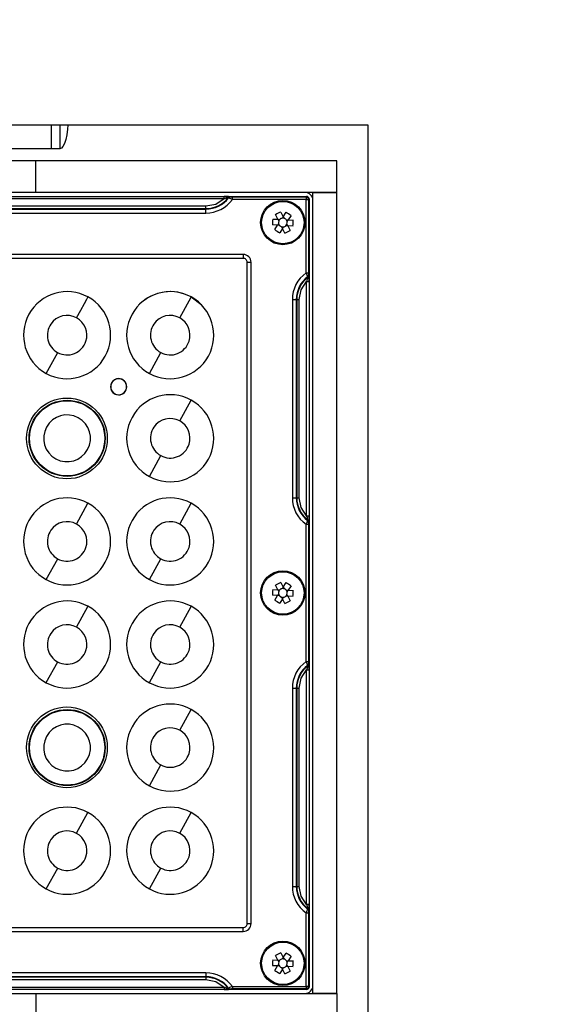
# Model space of a CAD drawing. Units: inches. Extents: x -24 to 8715, y 0 to 7694.
# Drawn here: x 2350 to 2416, y 6415 to 6539 of the extents above; entities that cross this region are included whole.
import ezdxf

# ---------------------------------------------------------------- set-up
doc = ezdxf.new("R2010")
doc.units = ezdxf.units.IN
doc.header["$MEASUREMENT"] = 0
doc.styles.get("Standard").update_dxf_attribs({"font": 'univer.TTF'})
doc.dimstyles.new('bird', dxfattribs={"dimscale": 30, "dimtxt": 1.6, "dimasz": 1.6, "dimexe": 1, "dimexo": 1, "dimtad": 0, "dimtih": 1, "dimtoh": 1, "dimdec": 0, "dimzin": 0, "dimlunit": 6, "dimtxsty": 'Standard', "dimcen": 2.5, "dimclrd": 5, "dimclre": 5, "dimclrt": 2, "dimadec": 0, "dimazin": 0, "dimtfac": 1, "dimtdec": 0, "dimtmove": 0, "dimatfit": 3, "dimfxl": 1, "dimfxlon": 1, "dimtolj": 1, "dimtzin": 0, "dimarcsym": 1})

# ---------------------------------------------------------------- blocks, each defined once
blk = doc.blocks.new('*D8')
at = {"color": 5, "lineweight": -2, "ltscale": 0.1, "transparency": 16777216}
for p, q in [((2150.07, 6843.67), (2150.07, 6903.67)), ((3242.04, 6843.67), (3242.04, 6903.67)), ((2225.07, 6873.67), (2562.73, 6873.67)), ((3167.04, 6873.67), (2829.38, 6873.67))]:
    blk.add_line(p, q, dxfattribs=at)
at = {"color": 5, "lineweight": 25, "ltscale": 0.1, "transparency": 16777216}
for points in [[(2225.07, 6886.17), (2225.07, 6861.17), (2150.07, 6873.67)], [(3167.04, 6886.17), (3167.04, 6861.17), (3242.04, 6873.67)]]:
    blk.add_solid(points, dxfattribs=at)
at = {"layer": 'Defpoints', "color": 0, "lineweight": 25, "ltscale": 0.1, "transparency": 16777216}
for p in [(3242.04, 6873.67), (3242.04, 6455.7), (2150.07, 6450.38)]:
    blk.add_point(p, dxfattribs=at)
at = {"color": 2, "ltscale": 0.1, "transparency": 16777216, "insert": (2696.06, 6873.67), "char_height": 60, "attachment_point": 5}
blk.add_mtext('\\A1;1,116', dxfattribs=at)

msp = doc.modelspace()

# ---------------------------------------------------------------- linework, layer by layer
at = {"color": 7, "linetype": 'Continuous', "lineweight": 25}
for p, q in [((2354.03, 6525.48), (2336.18, 6525.48)), ((2354.03, 6522.48), (2354.03, 6525.48)), ((2354.81, 6525.48), (2354.03, 6525.48)), ((2393.93, 6525.48), (2354.81, 6525.48)), ((2355.07, 6525.48), (2355.07, 6522.48)), ((2393.93, 6407.48), (2393.93, 6525.48)), ((2354.03, 6522.48), (2336.18, 6522.48)), ((2355.07, 6522.48), (2354.03, 6522.48)), ((2352.03, 6520.98), (2320.94, 6520.98)), ((2352.03, 6516.98), (2352.03, 6520.98)), ((2389.98, 6520.98), (2352.03, 6520.98)), ((2389.98, 6516.98), (2389.98, 6520.98)), ((2352.03, 6516.98), (2320.94, 6516.98)), ((2389.98, 6516.98), (2352.03, 6516.98)), ((2385.98, 6516.98), (2352.03, 6516.98)), ((2386.98, 6516.98), (2389.98, 6516.98)), ((2386.98, 6415.98), (2386.98, 6516.98)), ((2389.98, 6415.98), (2389.98, 6516.98)), ((2286.78, 6516.48), (2386.18, 6516.48)), ((2346.19, 6516.48), (2375.78, 6516.48)), ((2375.78, 6516.18), (2346.19, 6516.18)), ((2375.78, 6516.18), (2375.78, 6516.48)), ((2376.35, 6516.3), (2376.3, 6516.32)), ((2376.53, 6516.44), (2376.59, 6516.42)), ((2376.82, 6516.41), (2386.11, 6516.41)), ((2376.82, 6516.11), (2376.82, 6516.41)), ((2386.11, 6516.11), (2376.82, 6516.11)), ((2386.11, 6516.41), (2386.18, 6516.48)), ((2386.11, 6516.41), (2386.11, 6516.11)), ((2386.11, 6506.82), (2386.11, 6516.11)), ((2386.48, 6516.18), (2386.41, 6516.11)), ((2386.41, 6516.11), (2386.41, 6506.82)), ((2386.48, 6516.18), (2386.48, 6416.78)), ((2386.98, 6416.98), (2386.98, 6515.98)), ((2373.48, 6515.23), (2348.48, 6515.23)), ((2348.48, 6514.94), (2373.48, 6514.94)), ((2348.48, 6514.88), (2373.48, 6514.88)), ((2348.48, 6514.38), (2373.48, 6514.38)), ((2373.48, 6514.94), (2373.48, 6515.23)), ((2373.48, 6514.94), (2373.48, 6514.88)), ((2373.48, 6514.38), (2373.48, 6514.88)), ((2382.92, 6514.51), (2383.22, 6513.92)), ((2383.22, 6513.92), (2383.59, 6514.48)), ((2381.9, 6513.62), (2382.56, 6513.59)), ((2382.56, 6513.59), (2382.26, 6514.18)), ((2382.65, 6513.04), (2382.52, 6512.85)), ((2382.56, 6513.59), (2382.66, 6513.38)), ((2382.56, 6513.59), (2382.79, 6513.57)), ((2382.56, 6513.59), (2382.67, 6513.51)), ((2382.61, 6513.48), (2382.67, 6513.51)), ((2382.67, 6513.51), (2382.68, 6513.58)), ((2383.22, 6513.92), (2383.1, 6513.73)), ((2383.16, 6513.82), (2383.22, 6513.79)), ((2383.22, 6513.92), (2383.33, 6513.72)), ((2383.22, 6513.92), (2383.22, 6513.79)), ((2383.22, 6513.79), (2383.27, 6513.82)), ((2383.62, 6513.53), (2383.84, 6513.51)), ((2383.72, 6513.33), (2383.84, 6513.51)), ((2383.73, 6513.52), (2383.73, 6513.46)), ((2383.73, 6513.46), (2383.84, 6513.51)), ((2383.73, 6513.46), (2383.78, 6513.42)), ((2384.21, 6514.07), (2383.84, 6513.51)), ((2383.84, 6513.51), (2384.51, 6513.48)), ((2382.52, 6512.85), (2381.86, 6512.88)), ((2382.16, 6512.29), (2382.52, 6512.85)), ((2382.64, 6512.91), (2382.52, 6512.85)), ((2382.75, 6512.83), (2382.52, 6512.85)), ((2382.64, 6512.91), (2382.58, 6512.94)), ((2382.64, 6512.84), (2382.64, 6512.91)), ((2383.14, 6512.44), (2382.78, 6511.88)), ((2383.14, 6512.44), (2383.04, 6512.64)), ((2383.15, 6512.57), (2383.09, 6512.54)), ((2383.14, 6512.44), (2383.27, 6512.63)), ((2383.14, 6512.44), (2383.15, 6512.57)), ((2383.44, 6511.85), (2383.14, 6512.44)), ((2383.2, 6512.54), (2383.15, 6512.57)), ((2383.8, 6512.78), (2383.58, 6512.79)), ((2383.75, 6512.88), (2383.69, 6512.85)), ((2383.8, 6512.78), (2383.69, 6512.85)), ((2383.69, 6512.85), (2383.69, 6512.78)), ((2383.8, 6512.78), (2383.7, 6512.98)), ((2383.8, 6512.78), (2384.1, 6512.18)), ((2384.47, 6512.74), (2383.8, 6512.78)), ((2378.18, 6509.16), (2294.78, 6509.16)), ((2378.18, 6508.67), (2294.78, 6508.67)), ((2378.18, 6509.16), (2378.18, 6508.67)), ((2378.67, 6508.18), (2379.17, 6508.18)), ((2378.67, 6424.78), (2378.67, 6508.18)), ((2379.17, 6424.78), (2379.17, 6508.18)), ((2386.41, 6506.82), (2386.11, 6506.82)), ((2386.18, 6505.77), (2386.48, 6505.77)), ((2386.18, 6476.19), (2386.18, 6505.77)), ((2386.33, 6506.29), (2386.3, 6506.35)), ((2386.42, 6506.58), (2386.45, 6506.53)), ((2386.48, 6505.77), (2386.48, 6476.19)), ((2370.18, 6501.17), (2371.61, 6503.79)), ((2371.61, 6503.8), (2372.84, 6502.88)), ((2384.39, 6503.48), (2384.39, 6478.48)), ((2384.39, 6503.48), (2384.88, 6503.48)), ((2384.88, 6503.48), (2384.88, 6478.48)), ((2384.88, 6503.48), (2384.94, 6503.48)), ((2384.94, 6503.48), (2384.94, 6478.48)), ((2384.94, 6503.48), (2385.23, 6503.48)), ((2385.23, 6478.48), (2385.23, 6503.48)), ((2352.08, 6502.85), (2352.08, 6502.88)), ((2352.08, 6502.88), (2352.12, 6502.88)), ((2359.85, 6502.88), (2359.88, 6502.88)), ((2365.08, 6502.84), (2365.08, 6502.88)), ((2365.08, 6502.88), (2365.12, 6502.88)), ((2372.84, 6502.88), (2372.88, 6502.88)), ((2372.88, 6502.88), (2372.88, 6502.84)), ((2353.35, 6494.17), (2354.79, 6496.79)), ((2366.35, 6494.17), (2367.79, 6496.79)), ((2352.08, 6495.08), (2352.08, 6495.11)), ((2352.11, 6495.08), (2352.08, 6495.08)), ((2359.88, 6495.08), (2359.85, 6495.08)), ((2365.08, 6495.08), (2365.08, 6495.11)), ((2365.12, 6495.08), (2365.08, 6495.08)), ((2372.88, 6495.08), (2372.85, 6495.08)), ((2372.88, 6495.12), (2372.88, 6495.08)), ((2362.48, 6493.5), (2362.48, 6493.48)), ((2362.48, 6491.48), (2362.48, 6491.46)), ((2370.18, 6488.17), (2371.61, 6490.79)), ((2365.08, 6489.88), (2365.11, 6489.88)), ((2372.85, 6489.88), (2372.88, 6489.88)), ((2372.88, 6489.88), (2372.88, 6489.84)), ((2366.35, 6481.17), (2367.79, 6483.79)), ((2365.08, 6482.08), (2365.08, 6482.11)), ((2365.11, 6482.08), (2365.08, 6482.08)), ((2372.88, 6482.08), (2372.85, 6482.08)), ((2372.88, 6482.11), (2372.88, 6482.08)), ((2384.39, 6478.48), (2384.88, 6478.48)), ((2384.94, 6478.48), (2384.88, 6478.48)), ((2384.94, 6478.48), (2385.23, 6478.48)), ((2357.18, 6475.17), (2358.61, 6477.79)), ((2370.18, 6475.17), (2371.61, 6477.79)), ((2352.08, 6476.85), (2352.08, 6476.88)), ((2352.08, 6476.88), (2352.11, 6476.88)), ((2359.85, 6476.88), (2359.88, 6476.88)), ((2359.88, 6476.88), (2359.88, 6476.85)), ((2365.08, 6476.85), (2365.08, 6476.88)), ((2365.08, 6476.88), (2365.11, 6476.88)), ((2372.85, 6476.88), (2372.88, 6476.88)), ((2372.88, 6476.88), (2372.88, 6476.85)), ((2386.18, 6476.19), (2386.48, 6476.19)), ((2386.11, 6457.82), (2386.11, 6475.14)), ((2386.11, 6475.14), (2386.41, 6475.14)), ((2386.3, 6475.61), (2386.33, 6475.67)), ((2386.41, 6475.14), (2386.41, 6457.82)), ((2386.45, 6475.43), (2386.42, 6475.38)), ((2353.35, 6468.17), (2354.79, 6470.79)), ((2366.35, 6468.17), (2367.79, 6470.79)), ((2352.08, 6469.08), (2352.08, 6469.11)), ((2352.11, 6469.08), (2352.08, 6469.08)), ((2359.88, 6469.08), (2359.85, 6469.08)), ((2359.88, 6469.11), (2359.88, 6469.08)), ((2365.08, 6469.08), (2365.08, 6469.11)), ((2365.11, 6469.08), (2365.08, 6469.08)), ((2372.88, 6469.08), (2372.85, 6469.08)), ((2372.88, 6469.11), (2372.88, 6469.08)), ((2382.56, 6466.89), (2382.26, 6467.48)), ((2382.92, 6467.81), (2383.22, 6467.22)), ((2383.22, 6467.22), (2383.1, 6467.03)), ((2383.16, 6467.12), (2383.22, 6467.09)), ((2383.22, 6467.22), (2383.59, 6467.78)), ((2383.22, 6467.22), (2383.33, 6467.02)), ((2383.22, 6467.22), (2383.22, 6467.09)), ((2383.22, 6467.09), (2383.27, 6467.12)), ((2384.21, 6467.37), (2383.84, 6466.81)), ((2382.52, 6466.15), (2381.86, 6466.18)), ((2381.9, 6466.92), (2382.56, 6466.89)), ((2382.16, 6465.59), (2382.52, 6466.15)), ((2382.65, 6466.34), (2382.52, 6466.15)), ((2382.64, 6466.21), (2382.52, 6466.15)), ((2382.75, 6466.13), (2382.52, 6466.15)), ((2382.56, 6466.89), (2382.66, 6466.68)), ((2382.56, 6466.89), (2382.79, 6466.87)), ((2382.56, 6466.89), (2382.67, 6466.81)), ((2382.64, 6466.21), (2382.58, 6466.24)), ((2382.61, 6466.78), (2382.67, 6466.81)), ((2382.64, 6466.14), (2382.64, 6466.21)), ((2382.67, 6466.81), (2382.68, 6466.88)), ((2383.14, 6465.74), (2383.04, 6465.94)), ((2383.15, 6465.87), (2383.09, 6465.84)), ((2383.14, 6465.74), (2383.27, 6465.93)), ((2383.14, 6465.74), (2383.15, 6465.87)), ((2383.2, 6465.84), (2383.15, 6465.87)), ((2383.8, 6466.08), (2383.58, 6466.09)), ((2383.62, 6466.83), (2383.84, 6466.81)), ((2383.75, 6466.18), (2383.69, 6466.15)), ((2383.8, 6466.08), (2383.69, 6466.15)), ((2383.69, 6466.15), (2383.69, 6466.08)), ((2383.8, 6466.08), (2383.7, 6466.28)), ((2383.72, 6466.63), (2383.84, 6466.81)), ((2383.73, 6466.82), (2383.73, 6466.76)), ((2383.73, 6466.76), (2383.84, 6466.81)), ((2383.73, 6466.76), (2383.78, 6466.72)), ((2383.8, 6466.08), (2384.1, 6465.48)), ((2384.47, 6466.04), (2383.8, 6466.08)), ((2383.84, 6466.81), (2384.51, 6466.78)), ((2357.18, 6462.17), (2358.61, 6464.79)), ((2370.18, 6462.17), (2371.61, 6464.79)), ((2383.14, 6465.74), (2382.78, 6465.18)), ((2383.44, 6465.15), (2383.14, 6465.74)), ((2352.08, 6463.85), (2352.08, 6463.88)), ((2352.08, 6463.88), (2352.11, 6463.88)), ((2359.85, 6463.88), (2359.88, 6463.88)), ((2359.88, 6463.88), (2359.88, 6463.85)), ((2365.08, 6463.85), (2365.08, 6463.88)), ((2365.08, 6463.88), (2365.11, 6463.88)), ((2372.85, 6463.88), (2372.88, 6463.88)), ((2372.88, 6463.88), (2372.88, 6463.85)), ((2353.35, 6455.17), (2354.79, 6457.79)), ((2366.35, 6455.17), (2367.79, 6457.79)), ((2386.11, 6457.82), (2386.41, 6457.82)), ((2386.33, 6457.29), (2386.3, 6457.35)), ((2386.42, 6457.58), (2386.45, 6457.53)), ((2352.08, 6456.08), (2352.08, 6456.11)), ((2352.11, 6456.08), (2352.08, 6456.08)), ((2359.88, 6456.08), (2359.85, 6456.08)), ((2359.88, 6456.11), (2359.88, 6456.08)), ((2365.08, 6456.08), (2365.08, 6456.11)), ((2365.11, 6456.08), (2365.08, 6456.08)), ((2372.88, 6456.08), (2372.85, 6456.08)), ((2372.88, 6456.11), (2372.88, 6456.08)), ((2386.18, 6456.77), (2386.48, 6456.77)), ((2386.18, 6427.19), (2386.18, 6456.77)), ((2386.48, 6456.77), (2386.48, 6427.19)), ((2384.39, 6454.48), (2384.39, 6429.48)), ((2384.39, 6454.48), (2384.88, 6454.48)), ((2384.88, 6454.48), (2384.88, 6429.48)), ((2384.88, 6454.48), (2384.94, 6454.48)), ((2384.94, 6454.48), (2384.94, 6429.48)), ((2384.94, 6454.48), (2385.23, 6454.48)), ((2385.23, 6429.48), (2385.23, 6454.48)), ((2370.18, 6449.17), (2371.61, 6451.79)), ((2365.08, 6450.85), (2365.08, 6450.88)), ((2365.08, 6450.88), (2365.11, 6450.88)), ((2372.85, 6450.88), (2372.88, 6450.88)), ((2372.88, 6450.88), (2372.88, 6450.85)), ((2366.35, 6442.17), (2367.79, 6444.79)), ((2365.08, 6443.08), (2365.08, 6443.11)), ((2365.12, 6443.08), (2365.08, 6443.08)), ((2372.88, 6443.08), (2372.85, 6443.08)), ((2372.88, 6443.12), (2372.88, 6443.08)), ((2357.18, 6436.17), (2358.61, 6438.79)), ((2370.18, 6436.17), (2371.61, 6438.79)), ((2352.08, 6437.85), (2352.08, 6437.88)), ((2352.08, 6437.88), (2352.11, 6437.88)), ((2359.85, 6437.88), (2359.88, 6437.88)), ((2359.88, 6437.88), (2359.88, 6437.85)), ((2365.08, 6437.85), (2365.08, 6437.88)), ((2365.08, 6437.88), (2365.12, 6437.88)), ((2372.85, 6437.88), (2372.88, 6437.88)), ((2372.88, 6437.88), (2372.88, 6437.84)), ((2353.35, 6429.17), (2354.79, 6431.79)), ((2366.35, 6429.17), (2367.79, 6431.79)), ((2352.08, 6430.08), (2352.08, 6430.11)), ((2352.12, 6430.08), (2352.08, 6430.08)), ((2359.88, 6430.08), (2359.85, 6430.08)), ((2359.88, 6430.12), (2359.88, 6430.08)), ((2365.08, 6430.08), (2365.08, 6430.12)), ((2365.12, 6430.08), (2365.08, 6430.08)), ((2372.88, 6430.08), (2372.84, 6430.08)), ((2372.88, 6430.12), (2372.88, 6430.08)), ((2384.39, 6429.48), (2384.88, 6429.48)), ((2384.94, 6429.48), (2384.88, 6429.48)), ((2384.94, 6429.48), (2385.23, 6429.48)), ((2386.11, 6416.85), (2386.11, 6426.14)), ((2386.11, 6426.14), (2386.41, 6426.14)), ((2386.48, 6427.19), (2386.18, 6427.19)), ((2386.3, 6426.61), (2386.33, 6426.67)), ((2386.41, 6426.14), (2386.41, 6416.85)), ((2386.45, 6426.43), (2386.42, 6426.38)), ((2294.78, 6424.29), (2378.18, 6424.29)), ((2294.78, 6423.8), (2378.18, 6423.8)), ((2378.18, 6423.8), (2378.18, 6424.29)), ((2378.67, 6424.78), (2379.17, 6424.78)), ((2381.9, 6420.22), (2382.56, 6420.19)), ((2382.56, 6420.19), (2382.26, 6420.78)), ((2382.56, 6420.19), (2382.66, 6419.98)), ((2382.56, 6420.19), (2382.79, 6420.17)), ((2382.56, 6420.19), (2382.67, 6420.11)), ((2382.61, 6420.08), (2382.67, 6420.11)), ((2382.67, 6420.11), (2382.68, 6420.18)), ((2382.92, 6421.11), (2383.22, 6420.52)), ((2383.22, 6420.52), (2383.1, 6420.33)), ((2383.16, 6420.42), (2383.22, 6420.39)), ((2383.22, 6420.52), (2383.59, 6421.08)), ((2383.22, 6420.52), (2383.33, 6420.32)), ((2383.22, 6420.52), (2383.22, 6420.39)), ((2383.22, 6420.39), (2383.27, 6420.42)), ((2383.62, 6420.13), (2383.84, 6420.11)), ((2383.72, 6419.93), (2383.84, 6420.11)), ((2383.73, 6420.12), (2383.73, 6420.06)), ((2383.73, 6420.06), (2383.84, 6420.11)), ((2383.73, 6420.06), (2383.78, 6420.02)), ((2384.21, 6420.67), (2383.84, 6420.11)), ((2383.84, 6420.11), (2384.51, 6420.08)), ((2382.52, 6419.45), (2381.86, 6419.48)), ((2382.16, 6418.89), (2382.52, 6419.45)), ((2382.65, 6419.64), (2382.52, 6419.45)), ((2382.64, 6419.51), (2382.52, 6419.45)), ((2382.75, 6419.43), (2382.52, 6419.45)), ((2382.64, 6419.51), (2382.58, 6419.54)), ((2382.64, 6419.44), (2382.64, 6419.51)), ((2383.14, 6419.04), (2382.78, 6418.48)), ((2383.14, 6419.04), (2383.04, 6419.24)), ((2383.15, 6419.17), (2383.09, 6419.14)), ((2383.14, 6419.04), (2383.27, 6419.23)), ((2383.14, 6419.04), (2383.15, 6419.17)), ((2383.44, 6418.45), (2383.14, 6419.04)), ((2383.2, 6419.14), (2383.15, 6419.17)), ((2383.8, 6419.38), (2383.58, 6419.39)), ((2383.75, 6419.48), (2383.69, 6419.45)), ((2383.8, 6419.38), (2383.69, 6419.45)), ((2383.69, 6419.45), (2383.69, 6419.38)), ((2383.8, 6419.38), (2383.7, 6419.58)), ((2383.8, 6419.38), (2384.1, 6418.78)), ((2384.47, 6419.34), (2383.8, 6419.38)), ((2373.48, 6418.58), (2348.48, 6418.58)), ((2373.48, 6418.08), (2348.48, 6418.08)), ((2373.48, 6418.02), (2348.48, 6418.02)), ((2348.48, 6417.73), (2373.48, 6417.73)), ((2373.48, 6418.58), (2373.48, 6418.08)), ((2373.48, 6418.02), (2373.48, 6418.08)), ((2373.48, 6418.02), (2373.48, 6417.73)), ((2386.18, 6416.48), (2286.78, 6416.48)), ((2346.19, 6416.78), (2375.78, 6416.78)), ((2375.78, 6416.48), (2346.19, 6416.48)), ((2375.78, 6416.78), (2375.78, 6416.48)), ((2376.3, 6416.64), (2376.35, 6416.66)), ((2376.59, 6416.54), (2376.53, 6416.52)), ((2376.82, 6416.85), (2386.11, 6416.85)), ((2376.82, 6416.85), (2376.82, 6416.55)), ((2386.11, 6416.55), (2376.82, 6416.55)), ((2386.41, 6416.85), (2386.11, 6416.85)), ((2386.18, 6416.48), (2386.11, 6416.55)), ((2386.41, 6416.85), (2386.48, 6416.78)), ((2320.94, 6415.98), (2352.03, 6415.98)), ((2352.03, 6415.98), (2352.03, 6411.98)), ((2352.03, 6415.98), (2389.98, 6415.98)), ((2352.03, 6415.98), (2385.98, 6415.98)), ((2389.98, 6415.98), (2386.98, 6415.98)), ((2389.98, 6415.98), (2389.98, 6411.98))]:
    msp.add_line(p, q, dxfattribs=at)
at = {"color": 7, "linetype": 'Continuous', "lineweight": 25, "flags": 128}
for points in [[(2356.07, 6525.48), (2356.02, 6524.95), (2355.93, 6524.26), (2355.8, 6523.65), (2355.64, 6523.15), (2355.46, 6522.78), (2355.27, 6522.56), (2355.07, 6522.48)], [(2375.78, 6516.18), (2374.72, 6515.48), (2373.48, 6515.23)], [(2376.3, 6516.32), (2376.41, 6516.42), (2376.53, 6516.44)], [(2376.59, 6516.42), (2376.44, 6516.38), (2376.35, 6516.3)], [(2386.11, 6516.11), (2386.17, 6516.11), (2386.22, 6516.11), (2386.27, 6516.11), (2386.32, 6516.11), (2386.35, 6516.11), (2386.38, 6516.11), (2386.4, 6516.11), (2386.41, 6516.11)], [(2385.23, 6503.48), (2385.48, 6504.72), (2386.18, 6505.77)], [(2386.3, 6506.35), (2386.4, 6506.47), (2386.42, 6506.58)], [(2386.33, 6506.29), (2386.42, 6506.41), (2386.45, 6506.53)], [(2357.18, 6501.17), (2357.7, 6502.13), (2358.16, 6502.96), (2358.47, 6503.54), (2358.61, 6503.79)], [(2386.18, 6476.19), (2385.48, 6477.24), (2385.23, 6478.48)], [(2386.42, 6475.38), (2386.38, 6475.52), (2386.3, 6475.61)], [(2386.33, 6475.67), (2386.42, 6475.55), (2386.45, 6475.43)], [(2386.42, 6457.58), (2386.38, 6457.44), (2386.3, 6457.35)], [(2386.45, 6457.53), (2386.41, 6457.38), (2386.33, 6457.29)], [(2385.23, 6454.48), (2385.48, 6455.72), (2386.18, 6456.77)], [(2386.18, 6427.19), (2385.48, 6428.24), (2385.23, 6429.48)], [(2386.3, 6426.61), (2386.4, 6426.49), (2386.42, 6426.38)], [(2386.45, 6426.43), (2386.41, 6426.58), (2386.33, 6426.67)], [(2373.48, 6417.73), (2374.72, 6417.48), (2375.78, 6416.78)], [(2376.53, 6416.52), (2376.38, 6416.56), (2376.3, 6416.64)], [(2376.59, 6416.54), (2376.44, 6416.58), (2376.35, 6416.66)], [(2386.11, 6416.85), (2386.11, 6416.8), (2386.11, 6416.74), (2386.11, 6416.69), (2386.11, 6416.65), (2386.11, 6416.61), (2386.11, 6416.58), (2386.11, 6416.56), (2386.11, 6416.55)]]:
    msp.add_lwpolyline(points, dxfattribs=at)
at = {"color": 7, "linetype": 'Continuous', "lineweight": 25}
for centre, radius in [((2383.18, 6513.18), 2.8), ((2383.18, 6513.18), 2.67), ((2355.96, 6485.96), 5.09), ((2355.98, 6485.98), 4.8), ((2355.98, 6485.98), 4.74), ((2383.18, 6466.48), 2.8), ((2383.18, 6466.48), 2.67), ((2355.96, 6447.01), 5.09), ((2355.98, 6446.98), 4.8), ((2355.98, 6446.98), 4.74), ((2383.18, 6419.78), 2.8), ((2383.18, 6419.78), 2.67)]:
    msp.add_circle(centre, radius, dxfattribs=at)
for centre, radius, start, end in [((2385.98, 6515.98), 1, 0, 90), ((2373.48, 6518.48), 3.54, 270, 322.5325), ((2373.48, 6518.48), 3.6, 270, 322.7664), ((2373.48, 6518.48), 4.1, 270.0002, 324.6342), ((2375.98, 6512.62), 3.86, 81.7565, 92.9789), ((2376.62, 6514.15), 2.2, 98.5652, 112.6281), ((2378.18, 6520.15), 4.26, 244.585, 251.418), ((2376.77, 6517.75), 1.34, 262.154, 272.2359), ((2386.11, 6516.11), 0.301, 0.3259, 89.6741), ((2387.55, 6504.56), 10.97, 114.9103, 118.7744), ((2377.9, 6505.09), 10.97, 54.9103, 58.7744), ((2392.83, 6512.65), 10.97, 174.9103, 178.7744), ((2383.18, 6513.18), 0.556, 158.5574, 195.1242), ((2383.18, 6513.18), 0.556, 195.1242, 218.5574), ((2383.18, 6513.18), 0.556, 135.1274, 158.5606), ((2383.18, 6513.18), 0.556, 98.5606, 135.1274), ((2383.18, 6513.18), 0.556, 75.1274, 98.5606), ((2383.18, 6513.18), 0.556, 38.5574, 75.1242), ((2383.18, 6513.18), 0.556, 15.1242, 38.5574), ((2383.18, 6513.18), 0.556, 338.5574, 15.1242), ((2373.53, 6513.71), 10.97, 354.9103, 358.7744), ((2388.47, 6521.27), 10.97, 234.9103, 238.7744), ((2383.18, 6513.18), 0.556, 218.5574, 255.1242), ((2383.18, 6513.18), 0.556, 255.1274, 278.5606), ((2383.18, 6513.18), 0.556, 278.5606, 315.1274), ((2378.82, 6521.8), 10.97, 294.9103, 298.7744), ((2383.18, 6513.18), 0.556, 315.1242, 338.5574), ((2378.19, 6508.18), 0.98, 359.7096, 90.2904), ((2378.2, 6508.2), 0.472, 357.4822, 92.5178), ((2388.48, 6503.48), 4.1, 125.3658, 179.9998), ((2390.16, 6508.18), 4.28, 198.5917, 205.4052), ((2387.55, 6506.76), 1.14, 176.8574, 188.7528), ((2388.48, 6503.48), 3.6, 127.2336, 180), ((2388.48, 6503.48), 3.54, 127.4675, 180), ((2384.36, 6506.56), 1.99, 336.6119, 352.1948), ((2381.97, 6505.94), 4.51, 357.8343, 7.4303), ((2355.98, 6498.98), 5.49, 61.3521, 241.3521), ((2368.98, 6498.98), 5.49, 61.3521, 241.3521), ((2368.98, 6498.98), 5.49, 61.3458, 134.7025), ((2355.98, 6498.98), 5.49, 241.3521, 61.3521), ((2368.98, 6498.98), 5.49, 241.3521, 61.3521), ((2355.98, 6498.98), 2.49, 61.3521, 145.6756), ((2355.98, 6498.98), 2.49, 342.1975, 61.3521), ((2368.98, 6498.98), 2.49, 61.3521, 145.6756), ((2368.98, 6498.98), 2.49, 342.1975, 61.3521), ((2355.98, 6498.98), 2.49, 145.6756, 241.3521), ((2368.98, 6498.98), 2.49, 145.6756, 241.3521), ((2355.98, 6498.98), 2.49, 241.3521, 342.1975), ((2368.98, 6498.98), 2.49, 241.3521, 342.1975), ((2362.48, 6492.48), 1.02, 89.9761, 270.0239), ((2362.48, 6492.48), 1, 90, 270), ((2362.48, 6492.48), 1.02, 270.0239, 89.9761), ((2362.48, 6492.48), 1, 270, 90), ((2368.98, 6485.98), 5.49, 61.3521, 241.3521), ((2368.98, 6485.98), 5.49, 241.3521, 61.3521), ((2355.98, 6485.98), 2.95, 331.3521, 151.3521), ((2368.98, 6485.98), 2.49, 61.3521, 145.6756), ((2368.98, 6485.98), 2.49, 342.1975, 61.3521), ((2355.98, 6485.98), 2.95, 151.3521, 331.3521), ((2368.98, 6485.98), 2.49, 145.6756, 241.3521), ((2368.98, 6485.98), 2.49, 241.3521, 342.1975), ((2355.98, 6472.98), 5.49, 61.3521, 241.3521), ((2368.98, 6472.98), 5.49, 61.3521, 241.3521), ((2388.48, 6478.48), 4.1, 180.0002, 234.6342), ((2388.48, 6478.48), 3.6, 180, 232.7664), ((2388.48, 6478.48), 3.54, 180, 232.5325), ((2355.98, 6472.98), 5.49, 241.3521, 61.3521), ((2368.98, 6472.98), 5.49, 241.3521, 61.3521), ((2384.15, 6475.34), 2.2, 8.5652, 22.6281), ((2382.63, 6475.99), 3.86, 351.7565, 2.9789), ((2355.98, 6472.98), 2.49, 61.3521, 145.6756), ((2355.98, 6472.98), 2.49, 342.1975, 61.3521), ((2368.98, 6472.98), 2.49, 61.3521, 145.6756), ((2368.98, 6472.98), 2.49, 342.1975, 61.3521), ((2390.15, 6473.78), 4.26, 154.585, 161.418), ((2387.75, 6475.19), 1.34, 172.154, 182.2359), ((2355.98, 6472.98), 2.49, 145.6756, 241.3521), ((2368.98, 6472.98), 2.49, 145.6756, 241.3521), ((2355.98, 6472.98), 2.49, 241.3521, 342.1975), ((2368.98, 6472.98), 2.49, 241.3521, 342.1975), ((2387.55, 6457.86), 10.97, 114.9103, 118.7744), ((2377.9, 6458.39), 10.97, 54.9103, 58.7744), ((2392.83, 6465.95), 10.97, 174.9103, 178.7744), ((2383.18, 6466.48), 0.556, 158.5574, 195.1242), ((2383.18, 6466.48), 0.556, 195.1242, 218.5574), ((2383.18, 6466.48), 0.556, 135.1274, 158.5606), ((2383.18, 6466.48), 0.556, 218.5574, 255.1242), ((2383.18, 6466.48), 0.556, 98.5606, 135.1274), ((2383.18, 6466.48), 0.556, 255.1274, 278.5606), ((2383.18, 6466.48), 0.556, 75.1274, 98.5606), ((2383.18, 6466.48), 0.556, 278.5606, 315.1274), ((2383.18, 6466.48), 0.556, 38.5574, 75.1242), ((2383.18, 6466.48), 0.556, 315.1242, 338.5574), ((2383.18, 6466.48), 0.556, 15.1242, 38.5574), ((2383.18, 6466.48), 0.556, 338.5574, 15.1242), ((2373.53, 6467.01), 10.97, 354.9103, 358.7744), ((2355.98, 6459.98), 5.49, 61.3521, 241.3521), ((2355.98, 6459.98), 5.49, 241.3521, 61.3521), ((2368.98, 6459.98), 5.49, 61.3521, 241.3521), ((2368.98, 6459.98), 5.49, 241.3521, 61.3521), ((2388.47, 6474.57), 10.97, 234.9103, 238.7744), ((2378.82, 6475.1), 10.97, 294.9103, 298.7744), ((2355.98, 6459.98), 2.49, 61.3521, 145.6756), ((2355.98, 6459.98), 2.49, 342.1975, 61.3521), ((2368.98, 6459.98), 2.49, 61.3521, 145.6756), ((2368.98, 6459.98), 2.49, 342.1975, 61.3521), ((2355.98, 6459.98), 2.49, 145.6756, 241.3521), ((2368.98, 6459.98), 2.49, 145.6756, 241.3521), ((2355.98, 6459.98), 2.49, 241.3521, 342.1975), ((2368.98, 6459.98), 2.49, 241.3521, 342.1975), ((2388.48, 6454.48), 4.1, 125.3656, 180), ((2388.48, 6454.48), 3.6, 127.2336, 180), ((2388.48, 6454.48), 3.54, 127.4675, 180), ((2390.15, 6459.18), 4.26, 198.582, 205.415), ((2384.36, 6457.56), 1.99, 336.6119, 352.1948), ((2387.55, 6457.76), 1.14, 176.853, 188.7571), ((2381.97, 6456.94), 4.51, 357.8331, 7.4315), ((2368.98, 6446.98), 5.49, 61.3521, 241.3521), ((2368.98, 6446.98), 5.49, 241.3521, 61.3521), ((2355.98, 6446.98), 2.95, 331.3521, 151.3521), ((2368.98, 6446.98), 2.49, 61.3521, 145.6756), ((2368.98, 6446.98), 2.49, 342.1975, 61.3521), ((2355.98, 6446.98), 2.95, 151.3521, 331.3521), ((2368.98, 6446.98), 2.49, 145.6756, 241.3521), ((2368.98, 6446.98), 2.49, 241.3521, 342.1975), ((2355.98, 6433.98), 5.49, 61.3521, 241.3521), ((2355.98, 6433.98), 5.49, 241.3521, 61.3521), ((2368.98, 6433.98), 5.49, 61.3521, 241.3521), ((2368.98, 6433.98), 5.49, 241.3521, 61.3521), ((2355.98, 6433.98), 2.49, 61.3521, 145.6756), ((2355.98, 6433.98), 2.49, 342.1975, 61.3521), ((2368.98, 6433.98), 2.49, 61.3521, 145.6756), ((2368.98, 6433.98), 2.49, 342.1975, 61.3521), ((2355.98, 6433.98), 2.49, 145.6756, 241.3521), ((2368.98, 6433.98), 2.49, 145.6756, 241.3521), ((2355.98, 6433.98), 2.49, 241.3521, 342.1975), ((2368.98, 6433.98), 2.49, 241.3521, 342.1975), ((2388.48, 6429.48), 4.1, 180, 234.6344), ((2388.48, 6429.48), 3.6, 180, 232.7664), ((2388.48, 6429.48), 3.54, 180, 232.5325), ((2390.16, 6424.78), 4.27, 154.5945, 161.4085), ((2384.36, 6426.4), 1.99, 7.7883, 23.405), ((2387.76, 6426.19), 1.35, 172.1602, 182.2296), ((2382.62, 6426.99), 3.86, 351.7581, 2.9773), ((2378.19, 6424.78), 0.98, 269.7096, 0.2903), ((2378.2, 6424.76), 0.472, 267.4822, 2.5177), ((2392.83, 6419.25), 10.97, 174.9103, 178.7744), ((2387.55, 6411.16), 10.97, 114.9103, 118.7744), ((2383.18, 6419.78), 0.556, 158.5574, 195.1242), ((2383.18, 6419.78), 0.556, 135.1274, 158.5606), ((2383.18, 6419.78), 0.556, 98.5606, 135.1274), ((2383.18, 6419.78), 0.556, 75.1274, 98.5606), ((2383.18, 6419.78), 0.556, 38.5574, 75.1242), ((2377.9, 6411.69), 10.97, 54.9103, 58.7744), ((2383.18, 6419.78), 0.556, 15.1242, 38.5574), ((2383.18, 6419.78), 0.556, 338.5574, 15.1242), ((2373.53, 6420.31), 10.97, 354.9103, 358.7744), ((2388.47, 6427.87), 10.97, 234.9103, 238.7744), ((2383.18, 6419.78), 0.556, 195.1242, 218.5574), ((2383.18, 6419.78), 0.556, 218.5574, 255.1242), ((2383.18, 6419.78), 0.556, 255.1274, 278.5606), ((2383.18, 6419.78), 0.556, 278.5606, 315.1274), ((2378.82, 6428.4), 10.97, 294.9103, 298.7744), ((2383.18, 6419.78), 0.556, 315.1242, 338.5574), ((2373.48, 6414.48), 4.1, 35.3656, 90), ((2373.48, 6414.48), 3.6, 37.2336, 90), ((2373.48, 6414.48), 3.54, 37.4675, 90), ((2376.57, 6418.61), 1.99, 246.6119, 262.1948), ((2375.95, 6420.99), 4.51, 267.8331, 277.4315), ((2378.18, 6412.81), 4.26, 108.582, 115.415), ((2376.76, 6415.41), 1.14, 86.853, 98.7571), ((2385.98, 6416.98), 1, 270, 0), ((2386.11, 6416.85), 0.301, 270.3259, 359.6741)]:
    msp.add_arc(centre, radius, start, end, dxfattribs=at)
for centre, major_axis, ratio, start_param, end_param in [((2386.18, 6516.18), (0.213, 0.213), 0.997568, 5.500221, 7.06615), ((2383.11, 6513.18), (0.491, -0.027), 0.990116, 2.77456, 3.508175), ((2383.15, 6513.24), (-0.222, 0.439), 0.990116, 5.916603, 6.650218), ((2383.22, 6513.24), (0.269, 0.412), 0.990116, 5.916153, 6.649767), ((2383.25, 6513.18), (0.491, -0.027), 0.990116, 5.916153, 6.649767), ((2383.14, 6513.12), (0.269, 0.412), 0.990116, 2.77456, 3.508175), ((2383.21, 6513.12), (-0.222, 0.439), 0.990116, 2.775011, 3.508625), ((2383.11, 6466.48), (0.491, -0.027), 0.990116, 2.77456, 3.508175), ((2383.14, 6466.42), (0.269, 0.412), 0.990116, 2.77456, 3.508175), ((2383.15, 6466.54), (-0.222, 0.439), 0.990116, 5.916603, 6.650218), ((2383.21, 6466.42), (-0.222, 0.439), 0.990116, 2.775011, 3.508625), ((2383.22, 6466.54), (0.269, 0.412), 0.990116, 5.916153, 6.649767), ((2383.25, 6466.48), (0.491, -0.027), 0.990116, 5.916153, 6.649767), ((2383.11, 6419.78), (0.491, -0.027), 0.990116, 2.77456, 3.508175), ((2383.15, 6419.84), (-0.222, 0.439), 0.990116, 5.916603, 6.650218), ((2383.22, 6419.84), (0.269, 0.412), 0.990116, 5.916153, 6.649767), ((2383.25, 6419.78), (0.491, -0.027), 0.990116, 5.916153, 6.649767), ((2383.14, 6419.72), (0.269, 0.412), 0.990116, 2.77456, 3.508175), ((2383.21, 6419.72), (-0.222, 0.439), 0.990116, 2.775011, 3.508625), ((2386.18, 6416.78), (0.213, -0.213), 0.997568, 5.500221, 7.06615)]:
    msp.add_ellipse(centre, major_axis=major_axis, ratio=ratio, start_param=start_param, end_param=end_param, dxfattribs=at)

# ---------------------------------------------------------------- dimensions: what is measured, and where the dimension line sits
at = {"color": 5, "ltscale": 0.1}
dim = msp.add_linear_dim(base=(3242.04, 6873.67), p1=(2150.07, 6450.38), p2=(3242.04, 6455.7), text='1,116', dimstyle='bird', override={"dimtxt": 2, "dimasz": 2.5, "dimpost": '\\X'}, dxfattribs=at)
dim.commit()
dim.dimension.update_dxf_attribs({"geometry": '*D8', "text_midpoint": (2696.06, 6873.67)})

doc.saveas('drawing.dxf')
